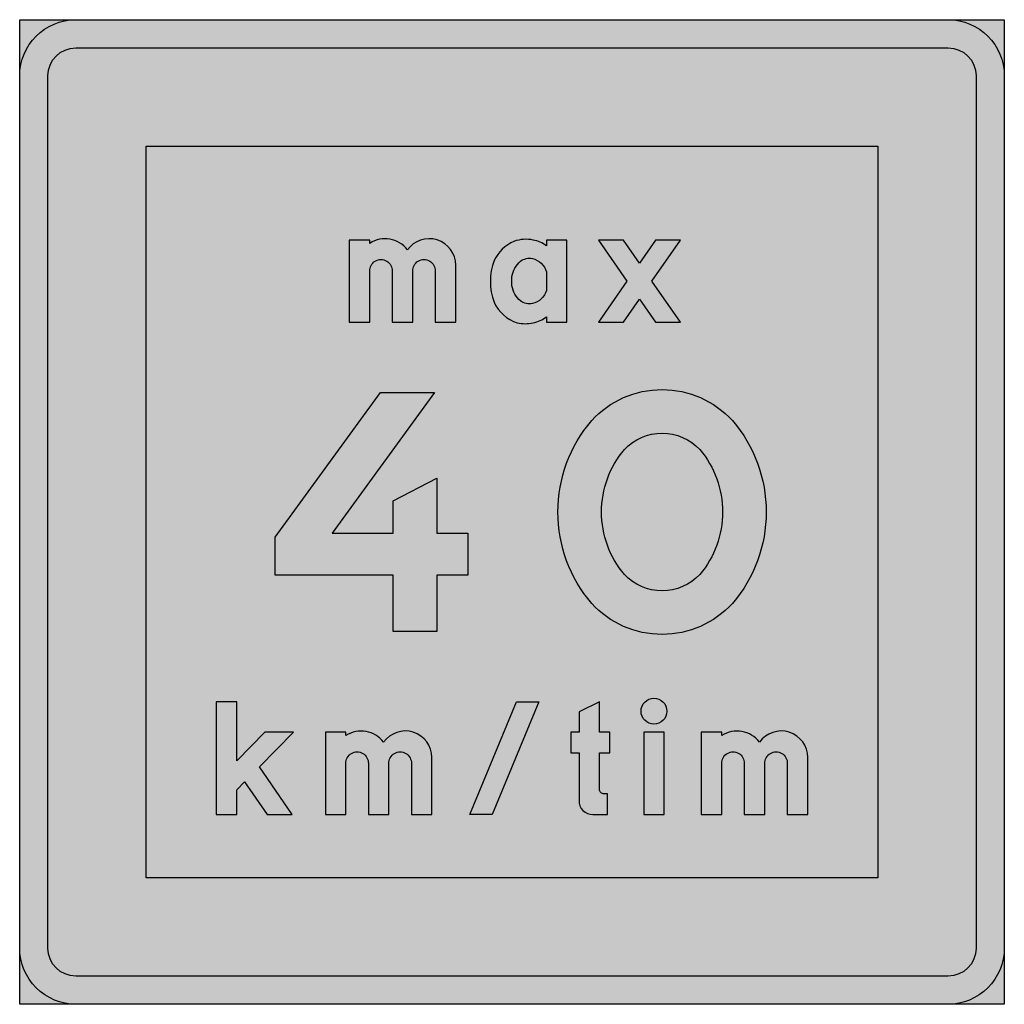
# Model space of a CAD drawing. Units: millimetres. Extents: x 1011 to 1111, y 4799 to 4899.
import ezdxf

# ---------------------------------------------------------------- set-up
doc = ezdxf.new("R2010")
doc.units = ezdxf.units.MM
doc.header["$LTSCALE"] = 20
doc.layers.add('vm_symb_farg_blå', color=7, linetype='CONTINUOUS', true_color=0x003882)
doc.layers.add('vm_symb_farg_vit', color=255, linetype='CONTINUOUS')
doc.layers.add('vm_symb_kont', color=7, linetype='CONTINUOUS')

msp = doc.modelspace()

# ---------------------------------------------------------------- hatches: boundary and pattern name
at = {"layer": 'vm_symb_farg_blå'}
h = msp.add_hatch(color=256, dxfattribs=at)
edge = h.paths.add_edge_path(flags=0)
edge.add_arc((1076.210451151969, 4846.448402283133), 5.162783059605215, 222.8301540214098, 270.47391673894805, ccw=False)
edge.add_arc((1079.79391807357, 4849.220545801342), 9.683771538302539, 179.6144160071182, 220.4442973848557, ccw=False)
edge.add_arc((1079.793918073569, 4849.350882770087), 9.683771538301322, 139.5557026151441, 180.3855839928818, ccw=False)
edge.add_arc((1076.210451151969, 4852.123026288295), 5.16278305960518, 89.52608326105201, 137.1698459785902, ccw=False)
edge.add_arc((1076.295857142885, 4852.123026288295), 5.162783059605217, 42.83015402140978, 90.47391673895049, ccw=False)
edge.add_arc((1072.712390221285, 4849.350882770087), 9.683771538301084, -0.38558399288177725, 40.444297384855986, ccw=False)
edge.add_arc((1072.712390221284, 4849.220545801342), 9.683771538302459, -40.4442973848557, 0.38558399288177725, ccw=False)
edge.add_arc((1076.295857142885, 4846.448402283133), 5.16278305960518, 269.5260832610519, 317.16984597859016, ccw=False)
edge = h.paths.add_edge_path(flags=0)
edge.add_arc((1076.210451151969, 4846.448402283133), 9.591354488043237, 222.2459157095689, 270.2550953047032, ccw=False)
edge.add_arc((1079.79391807357, 4849.220545801342), 14.11234296674083, 179.7354165505195, 220.7959783913748, ccw=False)
edge.add_arc((1079.793918073569, 4849.350882770086), 14.11234296673972, 139.2040216086222, 180.2645834494768, ccw=False)
edge.add_arc((1076.210451151969, 4852.123026288295), 9.591354488043303, 89.74490469529673, 137.7540842904311, ccw=False)
edge.add_arc((1076.295857142885, 4852.123026288295), 9.591354488043239, 42.24591570956892, 90.25509530470458, ccw=False)
edge.add_arc((1072.712390221285, 4849.350882770087), 14.11234296673955, -0.2645834494804262, 40.79597839137432, ccw=False)
edge.add_arc((1072.712390221284, 4849.220545801342), 14.11234296674086, -40.79597839137409, 0.2645834494804262, ccw=False)
edge.add_arc((1076.295857142885, 4846.448402283133), 9.591354488043303, 269.74490469529536, 317.754084290431, ccw=False)
h.paths.add_polyline_path([(1053.133573747396, 4861.428571428572), (1042.731354607313, 4847.142857142857), (1048.941071428599, 4847.142857142857), (1048.941071428599, 4850.428571428572), (1053.36964285717, 4852.714285714285), (1053.36964285717, 4847.142857142857), (1056.512500000028, 4847.142857142857), (1056.512500000028, 4842.857142857143), (1053.36964285717, 4842.857142857143), (1053.36964285717, 4837.142857142857), (1048.941071428599, 4837.142857142857), (1048.941071428599, 4842.857142857143), (1036.941071428599, 4842.857142857143), (1036.941071428599, 4846.714285714285), (1047.655357142885, 4861.428571428572)], flags=0)
h.paths.add_polyline_path([(1075.220249929417, 4872.73949579832), (1078.119067226916, 4876.90756302521), (1075.580567368134, 4876.90756302521), (1073.951000000026, 4874.564488024629), (1072.321432631918, 4876.90756302521), (1069.782932773135, 4876.90756302521), (1072.681750070634, 4872.73949579832), (1069.782932773135, 4868.571428571428), (1072.321432631918, 4868.571428571428), (1073.951000000026, 4870.914503572009), (1075.580567368134, 4868.571428571428), (1078.119067226916, 4868.571428571428)], flags=0)
edge = h.paths.add_edge_path(flags=0)
edge.add_line((1066.589991596664, 4876.90756302521), (1064.505957983219, 4876.90756302521))
edge.add_line((1064.505957983219, 4876.90756302521), (1064.505957983219, 4876.302521008403))
edge.add_arc((1062.652115265029, 4873.979322437636), 2.972201948555747, 51.41118368660963, 80.1333256774909)
edge.add_arc((1062.419027673038, 4873.470573531249), 3.51625417146031, 77.81132276946366, 110.0790496886334)
edge.add_arc((1062.80643640807, 4873.10556129333), 3.999205496194751, 113.4986971484887, 154.5592589893443)
edge.add_arc((1064.849825485714, 4872.705882352941), 6.03830275691213, 159.4697190795726, 200.5302809204274)
edge.add_arc((1062.711407792189, 4872.18804512181), 3.86319541953794, 204.463639461335, 252.472819056474)
edge.add_arc((1062.354697479017, 4871.871686627407), 3.46276715410635, 256.5279775717618, 283.4720224282382)
edge.add_arc((1062.478214602402, 4871.818888185195), 3.384363524838411, 281.6464037712472, 306.8090868646667)
edge.add_line((1064.505957983219, 4869.109243697479), (1064.505957983219, 4868.571428571428))
edge.add_line((1064.505957983219, 4868.571428571428), (1066.589991596664, 4868.571428571428))
edge.add_line((1066.589991596664, 4868.571428571428), (1066.589991596664, 4876.90756302521))
edge = h.paths.add_edge_path(flags=0)
edge.add_arc((1062.673023234516, 4872.309455435718), 1.902868864081228, 282.7874116914244, 344.41822625399834, ccw=False)
edge.add_arc((1062.779251552615, 4871.893686608501), 1.473945377264329, 232.6047219146565, 282.337662667042, ccw=False)
edge.add_arc((1063.419602968772, 4872.610671827786), 2.433561146160913, 188.073187555446, 230.8785904510401, ccw=False)
edge.add_arc((1064.31374671551, 4872.73949579832), 3.336935824198671, 171.8928915363448, 188.1071084636706, ccw=False)
edge.add_arc((1063.419602968772, 4872.868319768852), 2.433561146160854, 129.1214095489599, 171.926812444554, ccw=False)
edge.add_arc((1062.779251552615, 4873.585304988137), 1.473945377264419, 77.66233733295797, 127.39527808534339, ccw=False)
edge.add_arc((1062.673023234516, 4873.169536160921), 1.902868864081141, 15.581773746001716, 77.21258830857562, ccw=False)
edge.add_line((1064.505957983219, 4873.680672268907), (1064.505957983219, 4871.798319327731))
edge = h.paths.add_edge_path(flags=0)
edge.add_line((1044.472949579857, 4868.571428571428), (1046.556983193303, 4868.571428571428))
edge.add_line((1046.556983193303, 4868.571428571428), (1046.556983193303, 4873.74688057041))
edge.add_arc((1047.69984033616, 4873.781003310415), 1.143366437484047, -1.710194792525101, 181.7101947925254, ccw=False)
edge.add_line((1048.842697479017, 4873.74688057041), (1048.842697479017, 4868.571428571428))
edge.add_line((1048.842697479017, 4868.571428571428), (1050.926731092463, 4868.571428571428))
edge.add_line((1050.926731092463, 4868.571428571428), (1050.926731092463, 4873.74688057041))
edge.add_arc((1052.06958823532, 4873.781003310415), 1.143366437484047, -1.7101947925253853, 181.7101947925254, ccw=False)
edge.add_line((1053.212445378177, 4873.74688057041), (1053.212445378177, 4868.571428571428))
edge.add_line((1053.212445378177, 4868.571428571428), (1055.296478991622, 4868.571428571428))
edge.add_line((1055.296478991622, 4868.571428571428), (1055.296478991622, 4874.352941176471))
edge.add_arc((1052.596399501053, 4874.344322055324), 2.700093247397918, 0.1828974255026165, 144.8411078222194)
edge.add_arc((1048.11352780246, 4874.186589986482), 2.84785642133579, 36.96692806838434, 123.1318185557129)
edge.add_line((1046.556983193303, 4876.571428571428), (1046.556983193303, 4876.90756302521))
edge.add_line((1046.556983193303, 4876.90756302521), (1044.472949579857, 4876.90756302521))
edge.add_line((1044.472949579857, 4876.90756302521), (1044.472949579857, 4868.571428571428))
edge = h.paths.add_edge_path(flags=0)
edge.add_line((1080.235235294143, 4818.571428571428), (1082.319268907589, 4818.571428571428))
edge.add_line((1082.319268907589, 4818.571428571428), (1082.319268907589, 4823.74688057041))
edge.add_arc((1083.462126050446, 4823.781003310415), 1.143366437484047, -1.7101947925253853, 181.7101947925254, ccw=False)
edge.add_line((1084.604983193303, 4823.74688057041), (1084.604983193303, 4818.571428571428))
edge.add_line((1084.604983193303, 4818.571428571428), (1086.689016806748, 4818.571428571428))
edge.add_line((1086.689016806748, 4818.571428571428), (1086.689016806748, 4823.74688057041))
edge.add_arc((1087.831873949606, 4823.781003310415), 1.143366437484047, -1.7101947925253853, 181.7101947925254, ccw=False)
edge.add_line((1088.974731092463, 4823.74688057041), (1088.974731092463, 4818.571428571428))
edge.add_line((1088.974731092463, 4818.571428571428), (1091.058764705908, 4818.571428571428))
edge.add_line((1091.058764705908, 4818.571428571428), (1091.058764705908, 4824.352941176471))
edge.add_arc((1088.358685215338, 4824.344322055324), 2.700093247397918, 0.1828974255026165, 144.8411078222194)
edge.add_arc((1083.875813516746, 4824.186589986483), 2.847856421335243, 36.96692806836972, 123.131818555719)
edge.add_line((1082.319268907589, 4826.571428571428), (1082.319268907589, 4826.90756302521))
edge.add_line((1082.319268907589, 4826.90756302521), (1080.235235294143, 4826.90756302521))
edge.add_line((1080.235235294143, 4826.90756302521), (1080.235235294143, 4818.571428571428))
h.paths.add_polyline_path([(1076.471302521034, 4826.90756302521), (1074.387268907589, 4826.90756302521), (1074.387268907589, 4818.571428571428), (1076.471302521034, 4818.571428571428)], flags=0)
edge = h.paths.add_edge_path(flags=0)
edge.add_arc((1075.429285714311, 4829.058823529412), 1.310924369747909, 0, 180, ccw=False)
edge.add_arc((1075.429285714311, 4829.058823529412), 1.310924369747909, -180, 0, ccw=False)
edge = h.paths.add_edge_path(flags=0)
edge.add_line((1067.821414874637, 4824.823529411765), (1067.821414874637, 4819.983193277311))
edge.add_arc((1069.172089790273, 4819.922103487064), 1.352055727475668, 177.4103292402354, 272.5896707597449)
edge.add_line((1069.233179580519, 4818.571428571428), (1070.712171177158, 4818.571428571428))
edge.add_line((1070.712171177158, 4818.571428571428), (1070.712171177158, 4820.655462184874))
edge.add_line((1070.712171177158, 4820.655462184874), (1070.376036723377, 4820.655462184874))
edge.add_arc((1070.344620518556, 4821.094634215347), 0.4402942769056, 175.9083119478772, 274.0916880520364, ccw=False)
edge.add_line((1069.905448488082, 4821.126050420168), (1069.905448488082, 4824.823529411765))
edge.add_line((1069.905448488082, 4824.823529411765), (1070.947465294805, 4824.823529411765))
edge.add_line((1070.947465294805, 4824.823529411765), (1070.947465294805, 4826.90756302521))
edge.add_line((1070.947465294805, 4826.90756302521), (1070.779398067914, 4826.90756302521))
edge.add_line((1070.779398067914, 4826.90756302521), (1069.905448488082, 4826.90756302521))
edge.add_line((1069.905448488082, 4826.90756302521), (1069.905448488082, 4830))
edge.add_line((1069.905448488082, 4830), (1067.821414874637, 4828.991596638655))
edge.add_line((1067.821414874637, 4828.991596638655), (1067.821414874637, 4826.90756302521))
edge.add_line((1067.821414874637, 4826.90756302521), (1066.981078740183, 4826.90756302521))
edge.add_line((1066.981078740183, 4826.90756302521), (1066.981078740183, 4824.823529411765))
edge.add_line((1066.981078740183, 4824.823529411765), (1067.821414874637, 4824.823529411765))
h.paths.add_polyline_path([(1063.740520896559, 4830), (1058.992029950895, 4818.571428571428), (1056.735193389207, 4818.571428571428), (1061.483906451851, 4830)], flags=0)
edge = h.paths.add_edge_path(flags=0)
edge.add_line((1042.053521008429, 4818.571428571428), (1044.137554621874, 4818.571428571428))
edge.add_line((1044.137554621874, 4818.571428571428), (1044.137554621874, 4823.74688057041))
edge.add_arc((1045.280411764732, 4823.781003310415), 1.143366437484047, -1.7101947925253853, 181.7101947925254, ccw=False)
edge.add_line((1046.423268907589, 4823.74688057041), (1046.423268907589, 4818.571428571428))
edge.add_line((1046.423268907589, 4818.571428571428), (1048.507302521034, 4818.571428571428))
edge.add_line((1048.507302521034, 4818.571428571428), (1048.507302521034, 4823.74688057041))
edge.add_arc((1049.650159663891, 4823.781003310415), 1.143366437484274, -1.7101947925253853, 181.7101947925251, ccw=False)
edge.add_line((1050.793016806748, 4823.74688057041), (1050.793016806748, 4818.571428571428))
edge.add_line((1050.793016806748, 4818.571428571428), (1052.877050420194, 4818.571428571428))
edge.add_line((1052.877050420194, 4818.571428571428), (1052.877050420194, 4824.352941176471))
edge.add_arc((1050.176970929624, 4824.344322055324), 2.700093247397918, 0.1828974255026165, 144.8411078222222)
edge.add_arc((1045.694099231032, 4824.186589986483), 2.847856421335243, 36.96692806836972, 123.131818555719)
edge.add_line((1044.137554621874, 4826.571428571428), (1044.137554621874, 4826.90756302521))
edge.add_line((1044.137554621874, 4826.90756302521), (1042.053521008429, 4826.90756302521))
edge.add_line((1042.053521008429, 4826.90756302521), (1042.053521008429, 4818.571428571428))
h.paths.add_polyline_path([(1033.04602521011, 4824.023276936074), (1033.04602521011, 4830), (1030.961991596664, 4830), (1030.961991596664, 4818.571428571428), (1033.04602521011, 4818.571428571428), (1033.04602521011, 4821.058823529412), (1033.858019368368, 4821.880259480208), (1036.155818610576, 4818.571428571428), (1038.693084033639, 4818.571428571428), (1035.348319833138, 4823.387889020149), (1038.827537815152, 4826.90756302521), (1035.897158585578, 4826.90756302521)], flags=0)
h.paths.add_polyline_path([(1023.867571428597, 4886.428571428572), (1098.153285714311, 4886.428571428572), (1098.153285714311, 4812.142857142857), (1023.867571428597, 4812.142857142857)], flags=0)
edge = h.paths.add_edge_path()
edge.add_line((1016.72471428574, 4899.285714285715), (1105.296142857168, 4899.285714285715))
edge.add_arc((1105.296142857168, 4893.571428571428), 5.714285714286234, 0, 89.99999999999773, ccw=False)
edge.add_line((1111.010428571454, 4893.571428571428), (1111.010428571454, 4805))
edge.add_arc((1105.296142857169, 4805), 5.714285714285552, -90.00000000000227, 0, ccw=False)
edge.add_line((1105.296142857168, 4799.285714285715), (1016.72471428574, 4799.285714285715))
edge.add_arc((1016.72471428574, 4805), 5.714285714285325, 180, 270.0000000000023, ccw=False)
edge.add_line((1011.010428571454, 4805), (1011.010428571454, 4893.571428571428))
edge.add_arc((1016.72471428574, 4893.571428571428), 5.714285714285893, 90.00000000000227, 180, ccw=False)
edge = h.paths.add_edge_path(flags=16)
edge.add_line((1016.72471428574, 4896.428571428572), (1105.296142857168, 4896.428571428572))
edge.add_arc((1105.296142857168, 4893.571428571428), 2.857142857143117, 0, 89.9999999999954, ccw=False)
edge.add_line((1108.153285714311, 4893.571428571428), (1108.153285714311, 4805))
edge.add_arc((1105.296142857168, 4805), 2.857142857143117, -89.99999999999551, 0, ccw=False)
edge.add_line((1105.296142857168, 4802.142857142857), (1016.72471428574, 4802.142857142857))
edge.add_arc((1016.72471428574, 4805), 2.857142857143117, 180, 269.9999999999977, ccw=False)
edge.add_line((1013.867571428597, 4805), (1013.867571428597, 4893.571428571428))
edge.add_arc((1016.72471428574, 4893.571428571428), 2.857142857143003, 90.00000000000227, 180, ccw=False)
at = {"layer": 'vm_symb_farg_vit'}
h = msp.add_hatch(color=256, dxfattribs=at)
edge = h.paths.add_edge_path(flags=0)
edge.add_arc((1076.210451151969, 4846.448402283133), 5.162783059605215, 222.8301540214098, 270.47391673894805, ccw=False)
edge.add_arc((1079.79391807357, 4849.220545801342), 9.683771538302539, 179.6144160071182, 220.4442973848557, ccw=False)
edge.add_arc((1079.793918073569, 4849.350882770087), 9.683771538301322, 139.5557026151441, 180.3855839928818, ccw=False)
edge.add_arc((1076.210451151969, 4852.123026288295), 5.16278305960518, 89.52608326105201, 137.1698459785902, ccw=False)
edge.add_arc((1076.295857142885, 4852.123026288295), 5.162783059605217, 42.83015402140978, 90.47391673895049, ccw=False)
edge.add_arc((1072.712390221285, 4849.350882770087), 9.683771538301084, -0.38558399288177725, 40.444297384855986, ccw=False)
edge.add_arc((1072.712390221284, 4849.220545801342), 9.683771538302459, -40.4442973848557, 0.38558399288177725, ccw=False)
edge.add_arc((1076.295857142885, 4846.448402283133), 5.16278305960518, 269.5260832610519, 317.16984597859016, ccw=False)
edge = h.paths.add_edge_path(flags=0)
edge.add_arc((1076.210451151969, 4846.448402283133), 9.591354488043237, 222.2459157095689, 270.2550953047032, ccw=False)
edge.add_arc((1079.79391807357, 4849.220545801342), 14.11234296674083, 179.7354165505195, 220.7959783913748, ccw=False)
edge.add_arc((1079.793918073569, 4849.350882770086), 14.11234296673972, 139.2040216086222, 180.2645834494768, ccw=False)
edge.add_arc((1076.210451151969, 4852.123026288295), 9.591354488043303, 89.74490469529673, 137.7540842904311, ccw=False)
edge.add_arc((1076.295857142885, 4852.123026288295), 9.591354488043239, 42.24591570956892, 90.25509530470458, ccw=False)
edge.add_arc((1072.712390221285, 4849.350882770087), 14.11234296673955, -0.2645834494804262, 40.79597839137432, ccw=False)
edge.add_arc((1072.712390221284, 4849.220545801342), 14.11234296674086, -40.79597839137409, 0.2645834494804262, ccw=False)
edge.add_arc((1076.295857142885, 4846.448402283133), 9.591354488043303, 269.74490469529536, 317.754084290431, ccw=False)
h.paths.add_polyline_path([(1053.133573747396, 4861.428571428572), (1042.731354607313, 4847.142857142857), (1048.941071428599, 4847.142857142857), (1048.941071428599, 4850.428571428572), (1053.36964285717, 4852.714285714285), (1053.36964285717, 4847.142857142857), (1056.512500000028, 4847.142857142857), (1056.512500000028, 4842.857142857143), (1053.36964285717, 4842.857142857143), (1053.36964285717, 4837.142857142857), (1048.941071428599, 4837.142857142857), (1048.941071428599, 4842.857142857143), (1036.941071428599, 4842.857142857143), (1036.941071428599, 4846.714285714285), (1047.655357142885, 4861.428571428572)], flags=0)
h.paths.add_polyline_path([(1075.220249929417, 4872.73949579832), (1078.119067226916, 4876.90756302521), (1075.580567368134, 4876.90756302521), (1073.951000000026, 4874.564488024629), (1072.321432631918, 4876.90756302521), (1069.782932773135, 4876.90756302521), (1072.681750070634, 4872.73949579832), (1069.782932773135, 4868.571428571428), (1072.321432631918, 4868.571428571428), (1073.951000000026, 4870.914503572009), (1075.580567368134, 4868.571428571428), (1078.119067226916, 4868.571428571428)], flags=0)
edge = h.paths.add_edge_path(flags=0)
edge.add_line((1066.589991596664, 4876.90756302521), (1064.505957983219, 4876.90756302521))
edge.add_line((1064.505957983219, 4876.90756302521), (1064.505957983219, 4876.302521008403))
edge.add_arc((1062.652115265029, 4873.979322437636), 2.972201948555747, 51.41118368660963, 80.1333256774909)
edge.add_arc((1062.419027673038, 4873.470573531249), 3.51625417146031, 77.81132276946366, 110.0790496886334)
edge.add_arc((1062.80643640807, 4873.10556129333), 3.999205496194751, 113.4986971484887, 154.5592589893443)
edge.add_arc((1064.849825485714, 4872.705882352941), 6.03830275691213, 159.4697190795726, 200.5302809204274)
edge.add_arc((1062.711407792189, 4872.18804512181), 3.86319541953794, 204.463639461335, 252.472819056474)
edge.add_arc((1062.354697479017, 4871.871686627407), 3.46276715410635, 256.5279775717618, 283.4720224282382)
edge.add_arc((1062.478214602402, 4871.818888185195), 3.384363524838411, 281.6464037712472, 306.8090868646667)
edge.add_line((1064.505957983219, 4869.109243697479), (1064.505957983219, 4868.571428571428))
edge.add_line((1064.505957983219, 4868.571428571428), (1066.589991596664, 4868.571428571428))
edge.add_line((1066.589991596664, 4868.571428571428), (1066.589991596664, 4876.90756302521))
edge = h.paths.add_edge_path(flags=0)
edge.add_arc((1062.673023234516, 4872.309455435718), 1.902868864081228, 282.7874116914244, 344.41822625399834, ccw=False)
edge.add_arc((1062.779251552615, 4871.893686608501), 1.473945377264329, 232.6047219146565, 282.337662667042, ccw=False)
edge.add_arc((1063.419602968772, 4872.610671827786), 2.433561146160913, 188.073187555446, 230.8785904510401, ccw=False)
edge.add_arc((1064.31374671551, 4872.73949579832), 3.336935824198671, 171.8928915363448, 188.1071084636706, ccw=False)
edge.add_arc((1063.419602968772, 4872.868319768852), 2.433561146160854, 129.1214095489599, 171.926812444554, ccw=False)
edge.add_arc((1062.779251552615, 4873.585304988137), 1.473945377264419, 77.66233733295797, 127.39527808534339, ccw=False)
edge.add_arc((1062.673023234516, 4873.169536160921), 1.902868864081141, 15.581773746001716, 77.21258830857562, ccw=False)
edge.add_line((1064.505957983219, 4873.680672268907), (1064.505957983219, 4871.798319327731))
edge = h.paths.add_edge_path(flags=0)
edge.add_line((1044.472949579857, 4868.571428571428), (1046.556983193303, 4868.571428571428))
edge.add_line((1046.556983193303, 4868.571428571428), (1046.556983193303, 4873.74688057041))
edge.add_arc((1047.69984033616, 4873.781003310415), 1.143366437484047, -1.710194792525101, 181.7101947925254, ccw=False)
edge.add_line((1048.842697479017, 4873.74688057041), (1048.842697479017, 4868.571428571428))
edge.add_line((1048.842697479017, 4868.571428571428), (1050.926731092463, 4868.571428571428))
edge.add_line((1050.926731092463, 4868.571428571428), (1050.926731092463, 4873.74688057041))
edge.add_arc((1052.06958823532, 4873.781003310415), 1.143366437484047, -1.7101947925253853, 181.7101947925254, ccw=False)
edge.add_line((1053.212445378177, 4873.74688057041), (1053.212445378177, 4868.571428571428))
edge.add_line((1053.212445378177, 4868.571428571428), (1055.296478991622, 4868.571428571428))
edge.add_line((1055.296478991622, 4868.571428571428), (1055.296478991622, 4874.352941176471))
edge.add_arc((1052.596399501053, 4874.344322055324), 2.700093247397918, 0.1828974255026165, 144.8411078222194)
edge.add_arc((1048.11352780246, 4874.186589986482), 2.84785642133579, 36.96692806838434, 123.1318185557129)
edge.add_line((1046.556983193303, 4876.571428571428), (1046.556983193303, 4876.90756302521))
edge.add_line((1046.556983193303, 4876.90756302521), (1044.472949579857, 4876.90756302521))
edge.add_line((1044.472949579857, 4876.90756302521), (1044.472949579857, 4868.571428571428))
edge = h.paths.add_edge_path(flags=0)
edge.add_line((1080.235235294143, 4818.571428571428), (1082.319268907589, 4818.571428571428))
edge.add_line((1082.319268907589, 4818.571428571428), (1082.319268907589, 4823.74688057041))
edge.add_arc((1083.462126050446, 4823.781003310415), 1.143366437484047, -1.7101947925253853, 181.7101947925254, ccw=False)
edge.add_line((1084.604983193303, 4823.74688057041), (1084.604983193303, 4818.571428571428))
edge.add_line((1084.604983193303, 4818.571428571428), (1086.689016806748, 4818.571428571428))
edge.add_line((1086.689016806748, 4818.571428571428), (1086.689016806748, 4823.74688057041))
edge.add_arc((1087.831873949606, 4823.781003310415), 1.143366437484047, -1.7101947925253853, 181.7101947925254, ccw=False)
edge.add_line((1088.974731092463, 4823.74688057041), (1088.974731092463, 4818.571428571428))
edge.add_line((1088.974731092463, 4818.571428571428), (1091.058764705908, 4818.571428571428))
edge.add_line((1091.058764705908, 4818.571428571428), (1091.058764705908, 4824.352941176471))
edge.add_arc((1088.358685215338, 4824.344322055324), 2.700093247397918, 0.1828974255026165, 144.8411078222194)
edge.add_arc((1083.875813516746, 4824.186589986483), 2.847856421335243, 36.96692806836972, 123.131818555719)
edge.add_line((1082.319268907589, 4826.571428571428), (1082.319268907589, 4826.90756302521))
edge.add_line((1082.319268907589, 4826.90756302521), (1080.235235294143, 4826.90756302521))
edge.add_line((1080.235235294143, 4826.90756302521), (1080.235235294143, 4818.571428571428))
h.paths.add_polyline_path([(1076.471302521034, 4826.90756302521), (1074.387268907589, 4826.90756302521), (1074.387268907589, 4818.571428571428), (1076.471302521034, 4818.571428571428)], flags=0)
edge = h.paths.add_edge_path(flags=0)
edge.add_arc((1075.429285714311, 4829.058823529412), 1.310924369747909, 0, 180, ccw=False)
edge.add_arc((1075.429285714311, 4829.058823529412), 1.310924369747909, -180, 0, ccw=False)
edge = h.paths.add_edge_path(flags=0)
edge.add_line((1067.821414874637, 4824.823529411765), (1067.821414874637, 4819.983193277311))
edge.add_arc((1069.172089790273, 4819.922103487064), 1.352055727475668, 177.4103292402354, 272.5896707597449)
edge.add_line((1069.233179580519, 4818.571428571428), (1070.712171177158, 4818.571428571428))
edge.add_line((1070.712171177158, 4818.571428571428), (1070.712171177158, 4820.655462184874))
edge.add_line((1070.712171177158, 4820.655462184874), (1070.376036723377, 4820.655462184874))
edge.add_arc((1070.344620518556, 4821.094634215347), 0.4402942769056, 175.9083119478772, 274.0916880520364, ccw=False)
edge.add_line((1069.905448488082, 4821.126050420168), (1069.905448488082, 4824.823529411765))
edge.add_line((1069.905448488082, 4824.823529411765), (1070.947465294805, 4824.823529411765))
edge.add_line((1070.947465294805, 4824.823529411765), (1070.947465294805, 4826.90756302521))
edge.add_line((1070.947465294805, 4826.90756302521), (1070.779398067914, 4826.90756302521))
edge.add_line((1070.779398067914, 4826.90756302521), (1069.905448488082, 4826.90756302521))
edge.add_line((1069.905448488082, 4826.90756302521), (1069.905448488082, 4830))
edge.add_line((1069.905448488082, 4830), (1067.821414874637, 4828.991596638655))
edge.add_line((1067.821414874637, 4828.991596638655), (1067.821414874637, 4826.90756302521))
edge.add_line((1067.821414874637, 4826.90756302521), (1066.981078740183, 4826.90756302521))
edge.add_line((1066.981078740183, 4826.90756302521), (1066.981078740183, 4824.823529411765))
edge.add_line((1066.981078740183, 4824.823529411765), (1067.821414874637, 4824.823529411765))
h.paths.add_polyline_path([(1063.740520896559, 4830), (1058.992029950895, 4818.571428571428), (1056.735193389207, 4818.571428571428), (1061.483906451851, 4830)], flags=0)
edge = h.paths.add_edge_path(flags=0)
edge.add_line((1042.053521008429, 4818.571428571428), (1044.137554621874, 4818.571428571428))
edge.add_line((1044.137554621874, 4818.571428571428), (1044.137554621874, 4823.74688057041))
edge.add_arc((1045.280411764732, 4823.781003310415), 1.143366437484047, -1.7101947925253853, 181.7101947925254, ccw=False)
edge.add_line((1046.423268907589, 4823.74688057041), (1046.423268907589, 4818.571428571428))
edge.add_line((1046.423268907589, 4818.571428571428), (1048.507302521034, 4818.571428571428))
edge.add_line((1048.507302521034, 4818.571428571428), (1048.507302521034, 4823.74688057041))
edge.add_arc((1049.650159663891, 4823.781003310415), 1.143366437484274, -1.7101947925253853, 181.7101947925251, ccw=False)
edge.add_line((1050.793016806748, 4823.74688057041), (1050.793016806748, 4818.571428571428))
edge.add_line((1050.793016806748, 4818.571428571428), (1052.877050420194, 4818.571428571428))
edge.add_line((1052.877050420194, 4818.571428571428), (1052.877050420194, 4824.352941176471))
edge.add_arc((1050.176970929624, 4824.344322055324), 2.700093247397918, 0.1828974255026165, 144.8411078222222)
edge.add_arc((1045.694099231032, 4824.186589986483), 2.847856421335243, 36.96692806836972, 123.131818555719)
edge.add_line((1044.137554621874, 4826.571428571428), (1044.137554621874, 4826.90756302521))
edge.add_line((1044.137554621874, 4826.90756302521), (1042.053521008429, 4826.90756302521))
edge.add_line((1042.053521008429, 4826.90756302521), (1042.053521008429, 4818.571428571428))
h.paths.add_polyline_path([(1033.04602521011, 4824.023276936074), (1033.04602521011, 4830), (1030.961991596664, 4830), (1030.961991596664, 4818.571428571428), (1033.04602521011, 4818.571428571428), (1033.04602521011, 4821.058823529412), (1033.858019368368, 4821.880259480208), (1036.155818610576, 4818.571428571428), (1038.693084033639, 4818.571428571428), (1035.348319833138, 4823.387889020149), (1038.827537815152, 4826.90756302521), (1035.897158585578, 4826.90756302521)], flags=0)
h.paths.add_polyline_path([(1023.867571428597, 4886.428571428572), (1098.153285714311, 4886.428571428572), (1098.153285714311, 4812.142857142857), (1023.867571428597, 4812.142857142857)], flags=0)
edge = h.paths.add_edge_path()
edge.add_line((1016.72471428574, 4899.285714285715), (1105.296142857168, 4899.285714285715))
edge.add_arc((1105.296142857168, 4893.571428571428), 5.714285714286234, 0, 89.99999999999773, ccw=False)
edge.add_line((1111.010428571454, 4893.571428571428), (1111.010428571454, 4805))
edge.add_arc((1105.296142857169, 4805), 5.714285714285552, -90.00000000000227, 0, ccw=False)
edge.add_line((1105.296142857168, 4799.285714285715), (1016.72471428574, 4799.285714285715))
edge.add_arc((1016.72471428574, 4805), 5.714285714285325, 180, 270.0000000000023, ccw=False)
edge.add_line((1011.010428571454, 4805), (1011.010428571454, 4893.571428571428))
edge.add_arc((1016.72471428574, 4893.571428571428), 5.714285714285893, 90.00000000000227, 180, ccw=False)
edge = h.paths.add_edge_path(flags=16)
edge.add_line((1016.72471428574, 4896.428571428572), (1105.296142857168, 4896.428571428572))
edge.add_arc((1105.296142857168, 4893.571428571428), 2.857142857143117, 0, 89.9999999999954, ccw=False)
edge.add_line((1108.153285714311, 4893.571428571428), (1108.153285714311, 4805))
edge.add_arc((1105.296142857168, 4805), 2.857142857143117, -89.99999999999551, 0, ccw=False)
edge.add_line((1105.296142857168, 4802.142857142857), (1016.72471428574, 4802.142857142857))
edge.add_arc((1016.72471428574, 4805), 2.857142857143117, 180, 269.9999999999977, ccw=False)
edge.add_line((1013.867571428597, 4805), (1013.867571428597, 4893.571428571428))
edge.add_arc((1016.72471428574, 4893.571428571428), 2.857142857143003, 90.00000000000227, 180, ccw=False)
h.paths.add_polyline_path([(1011.010428571454, 4899.285714285715), (1111.010428571454, 4899.285714285715), (1111.010428571454, 4799.285714285715), (1011.010428571454, 4799.285714285715)], flags=17)

# ---------------------------------------------------------------- linework, layer by layer
at = {"layer": 'vm_symb_kont'}
for points in [[(1011.010428571454, 4899.285714285715), (1111.010428571454, 4899.285714285715), (1111.010428571454, 4799.285714285715), (1011.010428571454, 4799.285714285715)], [(1023.867571428597, 4886.428571428572), (1098.153285714311, 4886.428571428572), (1098.153285714311, 4812.142857142857), (1023.867571428597, 4812.142857142857)], [(1075.220249929417, 4872.73949579832), (1078.119067226916, 4876.90756302521), (1075.580567368134, 4876.90756302521), (1073.951000000026, 4874.564488024629), (1072.321432631918, 4876.90756302521), (1069.782932773135, 4876.90756302521), (1072.681750070634, 4872.73949579832), (1069.782932773135, 4868.571428571428), (1072.321432631918, 4868.571428571428), (1073.951000000026, 4870.914503572009), (1075.580567368134, 4868.571428571428), (1078.119067226916, 4868.571428571428)], [(1053.133573747396, 4861.428571428572), (1042.731354607313, 4847.142857142857), (1048.941071428599, 4847.142857142857), (1048.941071428599, 4850.428571428572), (1053.36964285717, 4852.714285714285), (1053.36964285717, 4847.142857142857), (1056.512500000028, 4847.142857142857), (1056.512500000028, 4842.857142857143), (1053.36964285717, 4842.857142857143), (1053.36964285717, 4837.142857142857), (1048.941071428599, 4837.142857142857), (1048.941071428599, 4842.857142857143), (1036.941071428599, 4842.857142857143), (1036.941071428599, 4846.714285714285), (1047.655357142885, 4861.428571428572)], [(1033.04602521011, 4824.023276936074), (1033.04602521011, 4830), (1030.961991596664, 4830), (1030.961991596664, 4818.571428571428), (1033.04602521011, 4818.571428571428), (1033.04602521011, 4821.058823529412), (1033.858019368368, 4821.880259480208), (1036.155818610576, 4818.571428571428), (1038.693084033639, 4818.571428571428), (1035.348319833138, 4823.387889020149), (1038.827537815152, 4826.90756302521), (1035.897158585578, 4826.90756302521)], [(1063.740520896559, 4830), (1058.992029950895, 4818.571428571428), (1056.735193389207, 4818.571428571428), (1061.483906451851, 4830)], [(1076.471302521034, 4826.90756302521), (1074.387268907589, 4826.90756302521), (1074.387268907589, 4818.571428571428), (1076.471302521034, 4818.571428571428)]]:
    msp.add_lwpolyline(points, close=True, dxfattribs=at)
for points in [[(1016.72471428574, 4899.285714285715), (1105.296142857168, 4899.285714285715, -0.4142135623730951), (1111.010428571454, 4893.571428571428), (1111.010428571454, 4805, -0.4142135623730951), (1105.296142857168, 4799.285714285715), (1016.72471428574, 4799.285714285715, -0.4142135623730951), (1011.010428571454, 4805), (1011.010428571454, 4893.571428571428, -0.4142135623730951)], [(1016.72471428574, 4896.428571428572), (1105.296142857168, 4896.428571428572, -0.414213562373095), (1108.153285714311, 4893.571428571428), (1108.153285714311, 4805, -0.414213562373095), (1105.296142857168, 4802.142857142857), (1016.72471428574, 4802.142857142857, -0.414213562373095), (1013.867571428597, 4805), (1013.867571428597, 4893.571428571428, -0.414213562373095)], [(1044.472949579857, 4868.571428571428), (1046.556983193303, 4868.571428571428), (1046.556983193303, 4873.74688057041, -1.030303030303031), (1048.842697479017, 4873.74688057041), (1048.842697479017, 4868.571428571428), (1050.926731092463, 4868.571428571428), (1050.926731092463, 4873.74688057041, -1.030303030303031), (1053.212445378177, 4873.74688057041), (1053.212445378177, 4868.571428571428), (1055.296478991622, 4868.571428571428), (1055.296478991622, 4874.352941176471, 0.7309397174362373), (1050.388915966412, 4875.899159663865, 0.3947418188137399), (1046.556983193303, 4876.571428571428), (1046.556983193303, 4876.90756302521), (1044.472949579857, 4876.90756302521)], [(1066.589991596664, 4876.90756302521), (1064.505957983219, 4876.90756302521), (1064.505957983219, 4876.302521008403, 0.1259842519685079), (1063.161420168093, 4876.90756302521, 0.1417322834645684), (1061.21184033616, 4876.773109243697, 0.1811023622047212), (1059.195033613471, 4874.823529411765, 0.1811023622047234), (1059.195033613471, 4870.588235294118, 0.2125984251968513), (1061.547974789941, 4868.504201680672, 0.1181102362204786), (1063.161420168093, 4868.504201680672, 0.1102362204724343), (1064.505957983219, 4869.109243697479), (1064.505957983219, 4868.571428571428), (1066.589991596664, 4868.571428571428)], [(1064.505957983219, 4871.798319327731, -0.2755905511811024), (1063.094193277336, 4870.453781512605, -0.2204724409448819), (1061.884109243723, 4870.72268907563, -0.1889763779527559), (1061.010159663891, 4872.268907563025, -0.07086614173228346), (1061.010159663891, 4873.210084033613, -0.1889763779527559), (1061.884109243723, 4874.756302521008, -0.2204724409448819), (1063.094193277336, 4875.025210084033, -0.2755905511811024), (1064.505957983219, 4873.680672268907)], [(1076.253154147427, 4836.857142857516, -0.2125984251968504), (1069.110297004784, 4840.000000000278, -0.1811023622047244), (1065.681725576316, 4849.285714285715, -0.1811023622047244), (1069.110297004784, 4858.57142857115, -0.2125984251968504), (1076.253154147427, 4861.714285713912, -0.2125984251968504), (1083.39601129007, 4858.57142857115, -0.1811023622047244), (1086.824582718539, 4849.285714285715, -0.1811023622047244), (1083.39601129007, 4840.000000000278, -0.2125984251968504)], [(1076.253154147427, 4841.285795831473, -0.2109324913010565), (1072.424209675336, 4842.938601092016, -0.1800630055646101), (1070.110365818603, 4849.285714285715, -0.1800630055646084), (1072.424209675336, 4855.632827479412, -0.2109324913010567), (1076.253154147427, 4857.285632739956, -0.210932491301057), (1080.082098619519, 4855.632827479412, -0.1800630055646096), (1082.395942476251, 4849.285714285715, -0.1800630055646087), (1080.082098619518, 4842.938601092016, -0.2109324913010552)], [(1074.118361344563, 4829.058823529412, -1), (1076.740210084059, 4829.058823529412, -1)], [(1067.821414874637, 4824.823529411765), (1067.821414874637, 4819.983193277311, 0.4409448818897819), (1069.233179580519, 4818.571428571428), (1070.712171177158, 4818.571428571428), (1070.712171177158, 4820.655462184874), (1070.376036723377, 4820.655462184874, -0.4566929133858267), (1069.905448488082, 4821.126050420168), (1069.905448488082, 4824.823529411765), (1070.947465294805, 4824.823529411765), (1070.947465294805, 4826.90756302521), (1070.779398067914, 4826.90756302521), (1069.905448488082, 4826.90756302521), (1069.905448488082, 4830), (1067.821414874637, 4828.991596638655), (1067.821414874637, 4826.90756302521), (1066.981078740183, 4826.90756302521), (1066.981078740183, 4824.823529411765)], [(1042.053521008429, 4818.571428571428), (1044.137554621874, 4818.571428571428), (1044.137554621874, 4823.74688057041, -1.030303030303031), (1046.423268907589, 4823.74688057041), (1046.423268907589, 4818.571428571428), (1048.507302521034, 4818.571428571428), (1048.507302521034, 4823.74688057041, -1.030303030303031), (1050.793016806748, 4823.74688057041), (1050.793016806748, 4818.571428571428), (1052.877050420194, 4818.571428571428), (1052.877050420194, 4824.352941176471, 0.7309397174362373), (1047.969487394984, 4825.899159663865, 0.3947418188137399), (1044.137554621874, 4826.571428571428), (1044.137554621874, 4826.90756302521), (1042.053521008429, 4826.90756302521)], [(1080.235235294143, 4818.571428571428), (1082.319268907589, 4818.571428571428), (1082.319268907589, 4823.74688057041, -1.030303030303031), (1084.604983193303, 4823.74688057041), (1084.604983193303, 4818.571428571428), (1086.689016806748, 4818.571428571428), (1086.689016806748, 4823.74688057041, -1.030303030303031), (1088.974731092463, 4823.74688057041), (1088.974731092463, 4818.571428571428), (1091.058764705908, 4818.571428571428), (1091.058764705908, 4824.352941176471, 0.7309397174362373), (1086.151201680698, 4825.899159663865, 0.3947418188137399), (1082.319268907589, 4826.571428571428), (1082.319268907589, 4826.90756302521), (1080.235235294143, 4826.90756302521)]]:
    msp.add_lwpolyline(points, format="xyb", close=True, dxfattribs=at)

doc.saveas('drawing.dxf')
